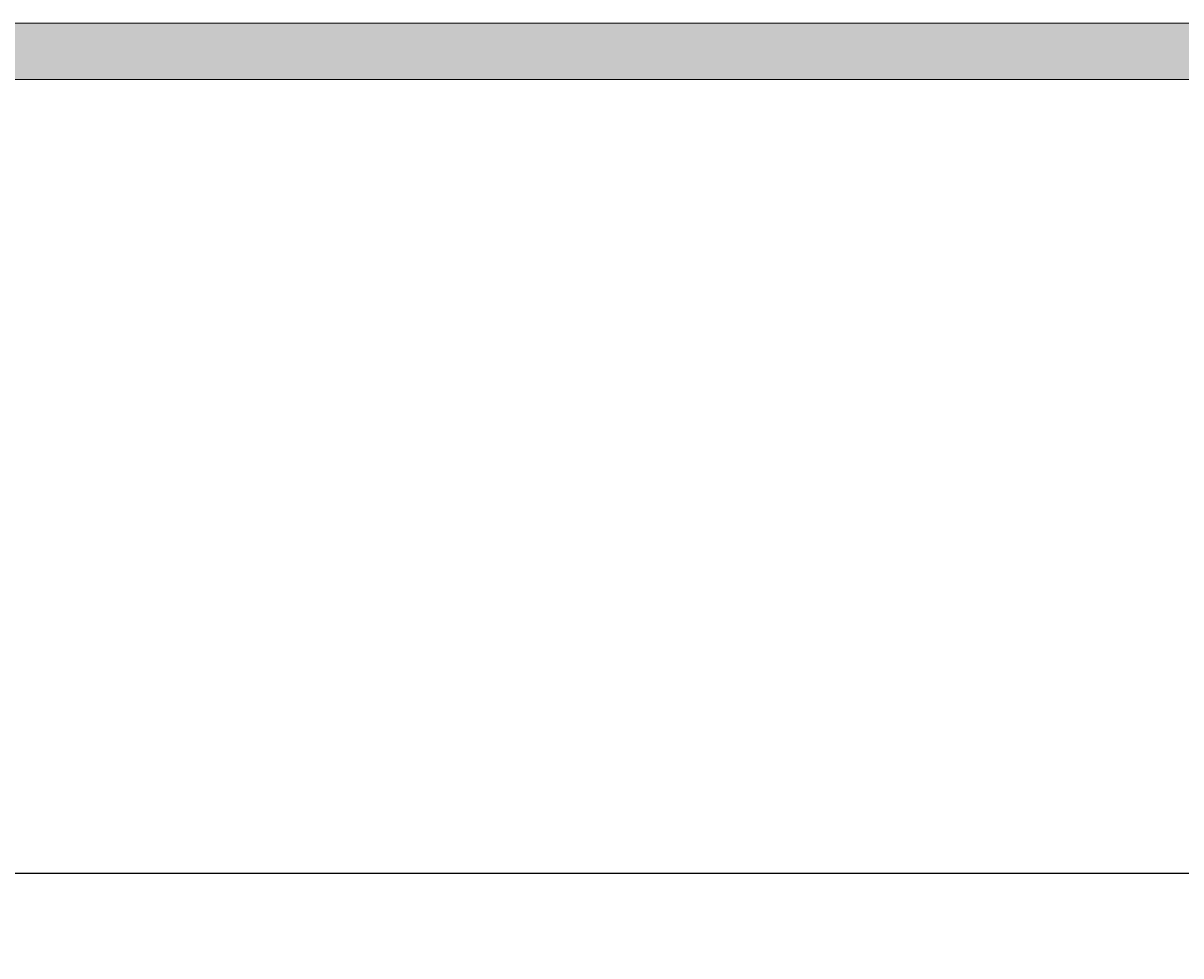
# Model space of a CAD drawing. Units: millimetres. Extents: x -7702 to 55608, y -1007043 to 50343.
# Drawn here: x 33985 to 39520, y -624 to 3836 of the extents above; entities that cross this region are included whole.
import ezdxf

# ---------------------------------------------------------------- set-up
doc = ezdxf.new("R2010")
doc.units = ezdxf.units.MM
doc.header["$PDMODE"] = 1
doc.header["$PDSIZE"] = -2
doc.layers.add('_Venue-Walls', color=7, linetype='Continuous', lineweight=5)
doc.layers.add('Dimensions Studio & Stairs', color=1, linetype='Continuous', lineweight=5)
doc.dimstyles.get("Standard").update_dxf_attribs({"dimtxt": 0.18, "dimasz": 0.18, "dimexe": 0.18, "dimexo": 0.0625, "dimgap": 0.09, "dimtad": 0, "dimtih": 1, "dimtoh": 1, "dimdec": 4, "dimzin": 0, "dimdsep": 46, "dimtxsty": 'Standard', "dimcen": 0.09, "dimadec": 0, "dimazin": 0, "dimtfac": 1, "dimtdec": 4, "dimtofl": 0, "dimtmove": 0, "dimatfit": 3, "dimfxl": 1, "dimtolj": 1, "dimtzin": 0, "dimarcsym": 0})

# ---------------------------------------------------------------- blocks, each defined once
blk = doc.blocks.new('*D51')
at = {"layer": 'Defpoints', "color": 0}
for p in [(11712.3, 3836), (51555.6, 3836), (51555.6, -230.2)]:
    blk.add_point(p, dxfattribs=at)
at = {"layer": 'Dimensions Studio & Stairs', "color": 0, "lineweight": -2}
for p, q in [((11712.3, 3811), (11712.3, -302.2)), ((51555.6, 3811), (51555.6, -302.2)), ((12112.3, -230.2), (30848, -230.2)), ((51155.6, -230.2), (32420, -230.2))]:
    blk.add_line(p, q, dxfattribs=at)
at = {"layer": 'Dimensions Studio & Stairs', "color": 0}
for points in [[(12112.3, -163.5), (12112.3, -296.9), (11712.3, -230.2)], [(51155.6, -296.9), (51155.6, -163.5), (51555.6, -230.2)]]:
    blk.add_solid(points, dxfattribs=at)
at = {"layer": 'Dimensions Studio & Stairs', "insert": (31634, -230.2), "char_height": 600, "attachment_point": 5}
blk.add_mtext('\\A1;40m', dxfattribs=at)

msp = doc.modelspace()

# ---------------------------------------------------------------- linework, layer by layer
at = {"layer": '_Venue-Walls', "transparency": 33554687}
for p, q in [((42709.789, 3836.035), (21199.332, 3836.035)), ((42709.789, 3566.035), (21199.332, 3566.035))]:
    msp.add_line(p, q, dxfattribs=at)
at = {"layer": '_Venue-Walls', "color": 251, "true_color": 0x555555, "transparency": 33554687}
msp.add_solid([(42709.789, 3836.035), (42709.789, 3566.035), (21199.332, 3836.035), (21199.332, 3566.035)], dxfattribs=at)

# ---------------------------------------------------------------- dimensions: what is measured, and where the dimension line sits
at = {"layer": 'Dimensions Studio & Stairs'}
dim = msp.add_linear_dim(base=(51555.588, -230.184), p1=(11712.329, 3836.035), p2=(51555.588, 3836.035), dimstyle='Standard', override={"dimtxt": 1.5, "dimasz": 1, "dimdec": 0, "dimlfac": 0.001, "dimpost": '<>m', "dimclrt": 256}, dxfattribs=at)
dim.commit()
dim.dimension.update_dxf_attribs({"geometry": '*D51', "text_midpoint": (31633.958, -230.184)})

doc.saveas('drawing.dxf')
